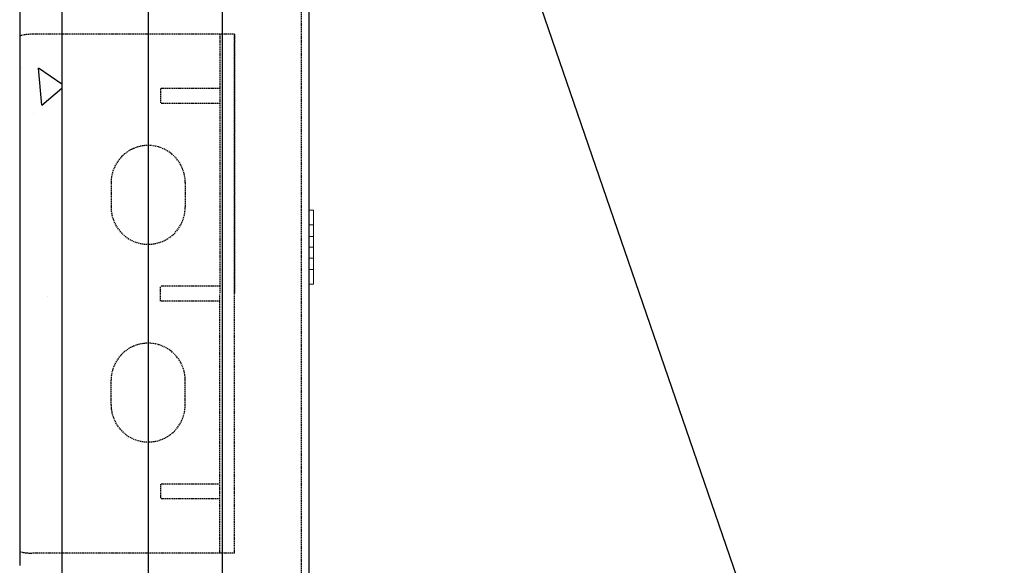
# Model space of a CAD drawing. Extents: x -1043 to 2383, y -808 to 1691.
# Drawn here: x 468 to 667, y -66 to 44 of the extents above; entities that cross this region are included whole.
import ezdxf

# ---------------------------------------------------------------- set-up
doc = ezdxf.new("R2010")
doc.units = 0
doc.header["$MEASUREMENT"] = 0
doc.linetypes.add('HIDDEN', pattern=[0.375, 0.25, -0.125])
doc.linetypes.add('solid', pattern=[0])
for name, color, linetype in [('dim', 7, 'CONTINUOUS'), ('mark_1', 84, 'solid'), ('stone', 7, 'CONTINUOUS'), ('text_En', 7, 'CONTINUOUS')]:
    doc.layers.add(name, color=color, linetype=linetype)

msp = doc.modelspace()

# ---------------------------------------------------------------- linework, layer by layer
at = {"layer": 'dim'}
msp.add_line((526.66, 183.01), (703.68, -331.55), dxfattribs=at)
at = {"layer": 'mark_1', "lineweight": 0, "extrusion": (6.12303e-17, 1, -1.83691e-16)}
for p, q in [((526.66, 2.36, 3187.22), (526.66, 5.36, 3187.22)), ((526.66, 5.36, 3188.78), (526.66, 5.36, 3187.22)), ((526.66, 2.36, 3202.22), (526.66, 5.36, 3202.22)), ((526.66, 5.36, 3202.22), (526.66, 5.36, 3200.66)), ((526.66, 5.36, 3200.66), (526.66, 0.06, 3194.72)), ((526.66, 2.36, 3437.22), (526.66, 5.36, 3437.22)), ((526.66, 5.36, 3438.78), (526.66, 5.36, 3437.22)), ((526.66, 2.36, 3452.22), (526.66, 5.36, 3452.22)), ((526.66, 5.36, 3452.22), (526.66, 5.36, 3450.66)), ((526.66, 5.36, 3450.66), (526.66, 0.06, 3444.72)), ((526.66, 2.36, 3687.22), (526.66, 5.36, 3687.22)), ((526.66, 5.36, 3688.78), (526.66, 5.36, 3687.22)), ((526.66, 2.36, 3702.22), (526.66, 5.36, 3702.22)), ((526.66, 5.36, 3702.22), (526.66, 5.36, 3700.66)), ((526.66, 5.36, 3700.66), (526.66, 0.06, 3694.72)), ((526.66, 5.36, 3951.97), (526.66, 5.36, 3950.66)), ((526.66, 5.36, 3950.66), (526.66, -6.64, 3937.22)), ((526.66, 5.36, 3951.97), (526.66, -7.81, 3937.22)), ((527.66, 5.36, 3952.22), (526.66, 5.36, 3952.22)), ((527.66, 5.36, 3950.66), (526.66, 5.36, 3950.66)), ((526.66, 5.36, 3952.22), (526.66, 5.36, 3951.97)), ((526.66, 2.36, 3952.22), (526.66, 5.36, 3952.22)), ((527.66, 5.36, 3937.22), (526.66, 5.36, 3937.22)), ((527.66, 5.36, 3938.78), (526.66, 5.36, 3938.78)), ((526.66, 5.36, 3938.78), (526.66, 0.06, 3944.72)), ((526.66, 2.36, 3937.22), (526.66, 5.36, 3937.22)), ((526.66, 5.36, 3938.78), (526.66, 5.36, 3937.22)), ((527.66, 5.36, 3702.22), (526.66, 5.36, 3702.22)), ((527.66, 5.36, 3700.66), (526.66, 5.36, 3700.66)), ((526.66, 5.36, 3688.78), (526.66, 0.06, 3694.72)), ((527.66, 5.36, 3687.22), (526.66, 5.36, 3687.22)), ((527.66, 5.36, 3688.78), (526.66, 5.36, 3688.78)), ((527.66, 5.36, 3452.22), (526.66, 5.36, 3452.22)), ((527.66, 5.36, 3450.66), (526.66, 5.36, 3450.66)), ((526.66, 5.36, 3438.78), (526.66, 0.06, 3444.72)), ((527.66, 5.36, 3437.22), (526.66, 5.36, 3437.22)), ((527.66, 5.36, 3438.78), (526.66, 5.36, 3438.78)), ((527.66, 5.36, 3202.22), (526.66, 5.36, 3202.22)), ((527.66, 5.36, 3200.66), (526.66, 5.36, 3200.66)), ((526.66, 5.36, 3188.78), (526.66, 0.06, 3194.72)), ((527.66, 5.36, 3187.22), (526.66, 5.36, 3187.22)), ((527.66, 5.36, 3188.78), (526.66, 5.36, 3188.78)), ((527.66, 5.36, 3950.66), (527.66, 0.06, 3944.72)), ((527.66, 5.36, 3952.22), (527.66, 5.36, 3950.66)), ((527.66, 2.36, 3952.22), (527.66, 5.36, 3952.22)), ((527.66, 5.36, 3938.78), (527.66, -2.14, 3947.18)), ((527.66, 2.36, 3937.22), (527.66, 5.36, 3937.22)), ((527.66, 5.36, 3938.78), (527.66, 5.36, 3937.22)), ((527.66, 5.36, 3700.66), (527.66, 0.06, 3694.72)), ((527.66, 5.36, 3702.22), (527.66, 5.36, 3700.66)), ((527.66, 2.36, 3702.22), (527.66, 5.36, 3702.22)), ((527.66, 5.36, 3688.78), (527.66, -2.14, 3697.18)), ((527.66, 2.36, 3687.22), (527.66, 5.36, 3687.22)), ((527.66, 5.36, 3688.78), (527.66, 5.36, 3687.22)), ((527.66, 5.36, 3450.66), (527.66, 0.06, 3444.72)), ((527.66, 5.36, 3452.22), (527.66, 5.36, 3450.66)), ((527.66, 2.36, 3452.22), (527.66, 5.36, 3452.22)), ((527.66, 5.36, 3438.78), (527.66, -2.14, 3447.18)), ((527.66, 2.36, 3437.22), (527.66, 5.36, 3437.22)), ((527.66, 5.36, 3438.78), (527.66, 5.36, 3437.22)), ((527.66, 5.36, 3200.66), (527.66, 0.06, 3194.72)), ((527.66, 5.36, 3202.22), (527.66, 5.36, 3200.66)), ((527.66, 2.36, 3202.22), (527.66, 5.36, 3202.22)), ((527.66, 5.36, 3188.78), (527.66, -2.14, 3197.18)), ((527.66, 2.36, 3187.22), (527.66, 5.36, 3187.22)), ((527.66, 5.36, 3188.78), (527.66, 5.36, 3187.22)), ((526.66, 2.36, 3202.22), (526.66, -2.14, 3197.18)), ((526.66, 2.36, 3452.22), (526.66, -2.14, 3447.18)), ((526.66, 2.36, 3702.22), (526.66, -2.14, 3697.18)), ((527.66, 2.36, 3952.22), (526.66, 2.36, 3952.22)), ((526.66, 2.36, 3952.22), (526.66, -2.14, 3947.18)), ((527.66, 2.36, 3937.22), (526.66, 2.36, 3937.22)), ((526.66, 2.36, 3937.22), (526.66, -2.14, 3942.26)), ((527.66, 2.36, 3702.22), (526.66, 2.36, 3702.22)), ((526.66, 2.36, 3687.22), (526.66, -2.14, 3692.26)), ((527.66, 2.36, 3687.22), (526.66, 2.36, 3687.22)), ((527.66, 2.36, 3452.22), (526.66, 2.36, 3452.22)), ((526.66, 2.36, 3437.22), (526.66, -2.14, 3442.26)), ((527.66, 2.36, 3437.22), (526.66, 2.36, 3437.22)), ((527.66, 2.36, 3202.22), (526.66, 2.36, 3202.22)), ((526.66, 2.36, 3187.22), (526.66, -2.14, 3192.26)), ((527.66, 2.36, 3187.22), (526.66, 2.36, 3187.22)), ((527.66, 2.36, 3952.22), (527.66, -2.14, 3947.18)), ((527.66, 2.36, 3937.22), (527.66, -3.31, 3943.58)), ((527.66, 2.36, 3702.22), (527.66, -2.14, 3697.18)), ((527.66, 2.36, 3687.22), (527.66, -3.31, 3693.58)), ((527.66, 2.36, 3452.22), (527.66, -2.14, 3447.18)), ((527.66, 2.36, 3437.22), (527.66, -3.31, 3443.58)), ((527.66, 2.36, 3202.22), (527.66, -2.14, 3197.18)), ((527.66, 2.36, 3187.22), (527.66, -3.31, 3193.58)), ((526.66, 0.06, 3944.72), (526.66, -2.14, 3942.26)), ((527.66, 0.06, 3944.72), (526.66, 0.06, 3944.72)), ((527.66, 0.06, 3694.72), (526.66, 0.06, 3694.72)), ((527.66, 0.06, 3444.72), (526.66, 0.06, 3444.72)), ((527.66, 0.06, 3194.72), (526.66, 0.06, 3194.72)), ((527.66, -2.14, 3197.18), (527.66, 0.06, 3194.72)), ((527.66, -2.14, 3447.18), (527.66, 0.06, 3444.72)), ((527.66, -2.14, 3697.18), (527.66, 0.06, 3694.72)), ((527.66, -2.14, 3947.18), (527.66, 0.06, 3944.72)), ((526.66, -2.14, 3192.26), (526.66, -6.64, 3187.22)), ((526.66, -2.14, 3442.26), (526.66, -6.64, 3437.22)), ((526.66, -2.14, 3692.26), (526.66, -6.64, 3687.22)), ((526.66, -2.14, 3947.18), (526.66, -2.14, 3947.18)), ((526.66, -2.14, 3947.18), (526.66, -3.31, 3943.58)), ((527.66, -2.14, 3942.26), (526.66, -2.14, 3942.26)), ((527.66, -2.14, 3947.18), (526.66, -2.14, 3947.18)), ((526.66, -2.14, 3947.18), (526.66, -6.64, 3952.22)), ((527.66, -2.14, 3692.26), (526.66, -2.14, 3692.26)), ((526.66, -2.14, 3697.18), (526.66, -6.64, 3702.22)), ((527.66, -2.14, 3697.18), (526.66, -2.14, 3697.18)), ((527.66, -2.14, 3442.26), (526.66, -2.14, 3442.26)), ((526.66, -2.14, 3447.18), (526.66, -6.64, 3452.22)), ((527.66, -2.14, 3447.18), (526.66, -2.14, 3447.18)), ((527.66, -2.14, 3192.26), (526.66, -2.14, 3192.26)), ((526.66, -2.14, 3197.18), (526.66, -6.64, 3202.22)), ((527.66, -2.14, 3197.18), (526.66, -2.14, 3197.18)), ((526.66, -4.34, 3944.72), (526.66, -3.31, 3943.58)), ((526.66, -3.31, 3943.58), (526.66, -9.64, 3950.66)), ((527.66, -3.31, 3193.58), (527.66, -2.14, 3192.26)), ((527.66, -2.14, 3197.18), (527.66, -3.31, 3193.58)), ((527.66, -3.31, 3443.58), (527.66, -2.14, 3442.26)), ((527.66, -2.14, 3447.18), (527.66, -3.31, 3443.58)), ((527.66, -3.31, 3693.58), (527.66, -2.14, 3692.26)), ((527.66, -2.14, 3697.18), (527.66, -3.31, 3693.58)), ((527.66, -3.31, 3943.58), (527.66, -2.14, 3942.26)), ((527.66, -2.14, 3947.18), (527.66, -3.31, 3943.58)), ((527.66, -2.14, 3947.18), (527.66, -9.64, 3938.78)), ((527.66, -2.14, 3942.26), (527.66, -6.64, 3937.22)), ((527.66, -2.14, 3947.18), (527.66, -4.34, 3944.72)), ((527.66, -2.14, 3947.18), (527.66, -6.64, 3952.22)), ((527.66, -2.14, 3697.18), (527.66, -9.64, 3688.78)), ((527.66, -2.14, 3692.26), (527.66, -6.64, 3687.22)), ((527.66, -2.14, 3697.18), (527.66, -4.34, 3694.72)), ((527.66, -2.14, 3697.18), (527.66, -6.64, 3702.22)), ((527.66, -2.14, 3447.18), (527.66, -9.64, 3438.78)), ((527.66, -2.14, 3442.26), (527.66, -6.64, 3437.22)), ((527.66, -2.14, 3447.18), (527.66, -4.34, 3444.72)), ((527.66, -2.14, 3447.18), (527.66, -6.64, 3452.22)), ((527.66, -2.14, 3197.18), (527.66, -9.64, 3188.78)), ((527.66, -2.14, 3192.26), (527.66, -6.64, 3187.22)), ((527.66, -2.14, 3197.18), (527.66, -4.34, 3194.72)), ((527.66, -2.14, 3197.18), (527.66, -6.64, 3202.22)), ((526.66, -4.34, 3194.72), (526.66, -9.64, 3188.78)), ((526.66, -4.34, 3444.72), (526.66, -9.64, 3438.78)), ((526.66, -4.34, 3694.72), (526.66, -9.64, 3688.78)), ((526.66, -4.34, 3944.72), (526.66, -9.64, 3938.78)), ((527.66, -4.34, 3944.72), (526.66, -4.34, 3944.72)), ((526.66, -4.34, 3694.72), (526.66, -9.64, 3700.66)), ((527.66, -4.34, 3694.72), (526.66, -4.34, 3694.72)), ((526.66, -4.34, 3444.72), (526.66, -9.64, 3450.66)), ((527.66, -4.34, 3444.72), (526.66, -4.34, 3444.72)), ((526.66, -4.34, 3194.72), (526.66, -9.64, 3200.66)), ((527.66, -4.34, 3194.72), (526.66, -4.34, 3194.72)), ((527.66, -4.34, 3944.72), (527.66, -9.64, 3950.66)), ((527.66, -4.34, 3694.72), (527.66, -9.64, 3700.66)), ((527.66, -4.34, 3444.72), (527.66, -9.64, 3450.66)), ((527.66, -4.34, 3194.72), (527.66, -9.64, 3200.66)), ((526.66, -9.64, 3202.22), (526.66, -6.64, 3202.22)), ((526.66, -9.64, 3187.22), (526.66, -6.64, 3187.22)), ((526.66, -9.64, 3452.22), (526.66, -6.64, 3452.22)), ((526.66, -9.64, 3437.22), (526.66, -6.64, 3437.22)), ((526.66, -9.64, 3702.22), (526.66, -6.64, 3702.22)), ((526.66, -9.64, 3687.22), (526.66, -6.64, 3687.22)), ((526.66, -7.81, 3937.22), (526.66, -6.64, 3937.22)), ((527.66, -6.64, 3937.22), (526.66, -6.64, 3937.22)), ((527.66, -6.64, 3952.22), (526.66, -6.64, 3952.22)), ((526.66, -9.64, 3952.22), (526.66, -6.64, 3952.22)), ((527.66, -6.64, 3687.22), (526.66, -6.64, 3687.22)), ((527.66, -6.64, 3702.22), (526.66, -6.64, 3702.22)), ((527.66, -6.64, 3437.22), (526.66, -6.64, 3437.22)), ((527.66, -6.64, 3452.22), (526.66, -6.64, 3452.22)), ((527.66, -6.64, 3187.22), (526.66, -6.64, 3187.22)), ((527.66, -6.64, 3202.22), (526.66, -6.64, 3202.22)), ((526.66, -9.64, 3937.22), (526.66, -7.81, 3937.22)), ((527.66, -9.64, 3937.22), (527.66, -6.64, 3937.22)), ((527.66, -9.64, 3952.22), (527.66, -6.64, 3952.22)), ((527.66, -9.64, 3687.22), (527.66, -6.64, 3687.22)), ((527.66, -9.64, 3702.22), (527.66, -6.64, 3702.22)), ((527.66, -9.64, 3437.22), (527.66, -6.64, 3437.22)), ((527.66, -9.64, 3452.22), (527.66, -6.64, 3452.22)), ((527.66, -9.64, 3187.22), (527.66, -6.64, 3187.22)), ((527.66, -9.64, 3202.22), (527.66, -6.64, 3202.22)), ((526.66, -9.64, 3187.22), (526.66, -9.64, 3188.78)), ((526.66, -9.64, 3450.66), (526.66, -9.64, 3452.22)), ((526.66, -9.64, 3437.22), (526.66, -9.64, 3438.78)), ((526.66, -9.64, 3700.66), (526.66, -9.64, 3702.22)), ((526.66, -9.64, 3687.22), (526.66, -9.64, 3688.78)), ((527.66, -9.64, 3937.22), (526.66, -9.64, 3937.22)), ((527.66, -9.64, 3938.78), (526.66, -9.64, 3938.78)), ((526.66, -9.64, 3937.22), (526.66, -9.64, 3938.78)), ((527.66, -9.64, 3950.66), (526.66, -9.64, 3950.66)), ((527.66, -9.64, 3952.22), (526.66, -9.64, 3952.22)), ((526.66, -9.64, 3950.66), (526.66, -9.64, 3952.22)), ((527.66, -9.64, 3687.22), (526.66, -9.64, 3687.22)), ((527.66, -9.64, 3688.78), (526.66, -9.64, 3688.78)), ((527.66, -9.64, 3700.66), (526.66, -9.64, 3700.66)), ((527.66, -9.64, 3702.22), (526.66, -9.64, 3702.22)), ((527.66, -9.64, 3437.22), (526.66, -9.64, 3437.22)), ((527.66, -9.64, 3438.78), (526.66, -9.64, 3438.78)), ((527.66, -9.64, 3450.66), (526.66, -9.64, 3450.66)), ((527.66, -9.64, 3452.22), (526.66, -9.64, 3452.22)), ((527.66, -9.64, 3187.22), (526.66, -9.64, 3187.22)), ((527.66, -9.64, 3188.78), (526.66, -9.64, 3188.78)), ((527.66, -9.64, 3200.66), (526.66, -9.64, 3200.66)), ((527.66, -9.64, 3202.22), (526.66, -9.64, 3202.22)), ((527.66, -9.64, 3937.22), (527.66, -9.64, 3938.78)), ((527.66, -9.64, 3950.66), (527.66, -9.64, 3952.22)), ((527.66, -9.64, 3687.22), (527.66, -9.64, 3688.78)), ((527.66, -9.64, 3700.66), (527.66, -9.64, 3702.22)), ((527.66, -9.64, 3437.22), (527.66, -9.64, 3438.78)), ((527.66, -9.64, 3450.66), (527.66, -9.64, 3452.22)), ((527.66, -9.64, 3187.22), (527.66, -9.64, 3188.78)), ((527.66, -9.64, 3200.66), (527.66, -9.64, 3202.22))]:
    msp.add_line(p, q, dxfattribs=at)
at = {"layer": 'stone', "color": 7, "linetype": 'CONTINUOUS'}
for p, q in [((476.66, 183.45), (476.66, -81.55)), ((494.16, 183.45), (494.16, -81.55)), ((509.16, 183.45), (509.16, -81.55)), ((526.66, 183.45), (526.66, -81.55)), ((468.16, 168.45), (468.16, -66.55))]:
    msp.add_line(p, q, dxfattribs=at)
at = {"layer": 'stone', "color": 7, "linetype": 'HIDDEN'}
for p, q in [((525.16, 168.45), (525.16, -81.55)), ((511.66, 40.95), (470.75, 40.95)), ((508.66, 40.95), (508.66, -11.55)), ((511.66, 40.95), (511.66, -11.55)), ((511.66, -64.05), (511.66, 40.95)), ((496.66, 29.95), (496.66, 26.95)), ((508.66, 29.95), (496.66, 29.95)), ((508.66, 26.95), (496.66, 26.95)), ((486.66, 10.95), (486.66, 5.95)), ((501.66, 10.95), (501.66, 5.95)), ((508.66, -10.05), (496.66, -10.05)), ((496.66, -13.05), (496.66, -10.05)), ((508.66, -64.05), (508.66, -11.55)), ((511.66, -64.05), (511.66, -11.55)), ((508.66, -13.05), (496.66, -13.05)), ((486.66, -34.05), (486.66, -29.05)), ((501.66, -34.05), (501.66, -29.05)), ((496.66, -50.05), (496.66, -53.05)), ((508.66, -50.05), (496.66, -50.05)), ((508.66, -53.05), (496.66, -53.05)), ((511.66, -64.05), (470.75, -64.05))]:
    msp.add_line(p, q, dxfattribs=at)
for centre, radius, start, end in [((470.75, 30.95), 10, 89.6028, 105.0342), ((494.16, 10.95), 7.5, 0, 179.9987), ((494.16, 5.95), 7.5, 180, 359.9999), ((494.16, -29.05), 7.5, 0.0001, 180), ((494.16, -34.05), 7.5, 180.0013, 360), ((470.75, -54.05), 10, 254.9649, 269.999)]:
    msp.add_arc(centre, radius, start, end, dxfattribs=at)
at = {"layer": 'text_En'}
for p, q in [((468.54, 33.96), (468.54, 33.96)), ((472.62, 26.62), (471.96, 34.09)), ((476.66, 30.85), (471.96, 34.09)), ((472.62, 26.62), (476.66, 30.01)), ((471.02, 24.86), (471.02, 24.86)), ((473.81, -12.06), (473.81, -12.06))]:
    msp.add_line(p, q, dxfattribs=at)

doc.saveas('drawing.dxf')
